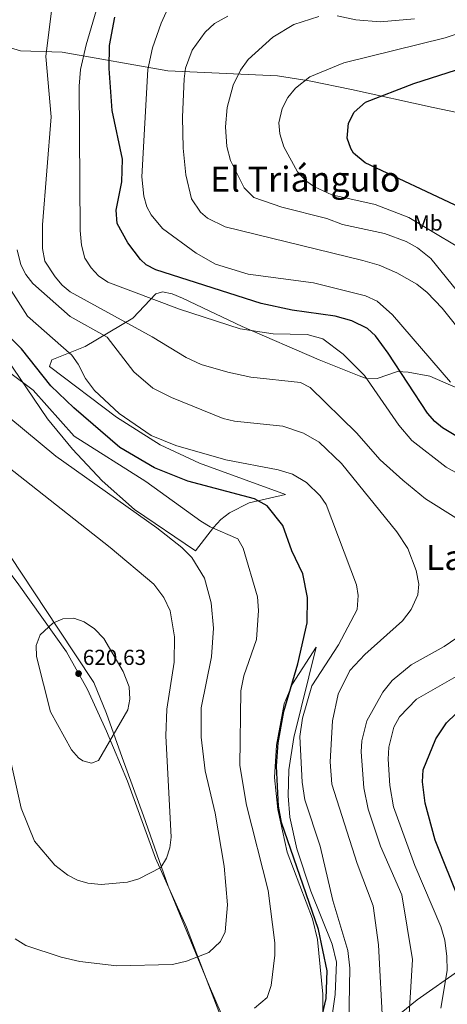
# Model space of a CAD drawing. Units: metres. Extents: x 627787 to 631238, y 4736557 to 4738933.
# Drawn here: x 628844 to 629041, y 4738059 to 4738513 of the extents above; entities that cross this region are included whole.
import ezdxf
from ezdxf.enums import TextEntityAlignment as Align

# ---------------------------------------------------------------- set-up
doc = ezdxf.new("R2010")
doc.units = ezdxf.units.M
doc.header["$MEASUREMENT"] = 0
doc.linetypes.add('DGN Style 5', pattern=[1.217945351076317, 0.5219765790327072, -0.6959687720436097])
for name, color, linetype, lineweight in [('Cota de punto acotado terreno', 7, 'Continuous', 0), ('Curva de nivel directora', 30, 'Continuous', 30), ('Curva de nivel intermedia', 30, 'Continuous', 0), ('Etiqueta de uso rústico', 92, 'Continuous', 0), ('Límite de municipio', 7, 'Continuous', 0), ('Línea de cambio de uso (parcela vista)', 92, 'Continuous', 0), ('Punto acotado terreno (símbolo)', 7, 'Continuous', 0), ('Texto de Área (paraje) menor', 7, 'Continuous', 0), ('Vaguada no vista', 142, 'DGN Style 5', 0)]:
    doc.layers.add(name, color=color, linetype=linetype, lineweight=lineweight)
doc.styles.add('Style-Arial', font='arial.ttf')

# ---------------------------------------------------------------- blocks, each defined once
blk = doc.blocks.new('5PATER')
at = {"layer": 'Vaguada no vista', "linetype": 'Continuous', "lineweight": 0}
h = blk.add_hatch(color=51, dxfattribs=at)
edge = h.paths.add_edge_path()
edge.add_ellipse((0, 0), major_axis=(-0.1095731443231308, -0.1110710700762829), ratio=0.9994222409660317, start_angle=0, end_angle=360)

msp = doc.modelspace()

# ---------------------------------------------------------------- linework, layer by layer
at = {"layer": 'Curva de nivel directora', "color": 30, "linetype": 'Continuous', "lineweight": 30, "flags": 128}
for points, elevation in [([(629046.9499999996, 4738320.369999999), (629039.2699999994, 4738324.980000002), (629035.6100000005, 4738327.930000001), (629032.3200000003, 4738331.689999999), (629014.2099999986, 4738359.37), (629008.2699999998, 4738367.470000001), (629004.5899999985, 4738370.850000001), (628997.3799999999, 4738374.34), (628989.6799999997, 4738376.490000002), (628969.8899999994, 4738379.220000001), (628955.6499999991, 4738382.380000002), (628907.0299999994, 4738397.880000004), (628902.6100000005, 4738400.230000001), (628899.9799999997, 4738402.640000002), (628894.0699999998, 4738410.380000002), (628889.2899999989, 4738419.220000002), (628888.7199999989, 4738425.440000001), (628891.419999999, 4738438.449999999), (628891.6299999991, 4738448.99), (628886.9500000008, 4738471.470000002), (628885.4800000001, 4738490.740000002), (628885.6499999999, 4738501.470000002), (628888.0700000006, 4738514.480000001)], 575.0000000000001), ([(629047.41, 4738426.630000002), (629003.52, 4738447.26), (628998.2400000005, 4738451.800000002), (628996.9299999984, 4738453.82), (628995.2999999991, 4738458.630000004), (628995.8399999999, 4738465.52), (628998.4599999995, 4738470.680000001), (629003.6399999985, 4738475.24), (629026.0300000005, 4738483.850000001), (629065.3499999996, 4738496.500000001)], 550.0000000000002), ([(628982.7699999987, 4738049.619999999), (628985.5400000003, 4738061.500000001), (628985.9800000006, 4738074.240000002), (628982.0800000001, 4738093.400000001), (628964.9999999988, 4738142.770000001), (628963.5599999994, 4738150.350000001), (628962.6299999995, 4738168.720000001), (628963.4099999998, 4738179.59), (628965.9800000001, 4738194.040000001), (628972.5599999982, 4738216.000000002), (628976.7499999992, 4738234.92), (628976.9199999992, 4738246.61), (628974.7499999988, 4738257.600000001), (628969.7499999986, 4738268.250000001), (628965.6299999993, 4738279.940000001), (628958.3400000003, 4738288.930000001), (628952.4699999985, 4738292.180000001), (628921.7999999997, 4738300.300000002), (628906.3700000001, 4738306.53), (628890.5199999983, 4738315.800000003), (628869.2599999993, 4738334.170000001), (628858.7099999993, 4738344.27), (628845.1500000008, 4738361.440000001), (628829.5599999981, 4738376.810000001)], 600.0000000000001), ([(629047.3699999999, 4738105.880000001), (629035.8099999994, 4738134.609999999), (629031.1899999992, 4738151.750000001), (629029.9899999991, 4738161.53), (629030.2199999993, 4738167.070000002), (629036.1200000001, 4738181.380000001), (629041.089999999, 4738188.779999999), (629049.7500000002, 4738197.26)], 575.0000000000001)]:
    msp.add_lwpolyline(points, dxfattribs=dict(at, elevation=elevation))
at = {"layer": 'Curva de nivel intermedia', "color": 30, "linetype": 'Continuous', "lineweight": 0, "flags": 128}
for points, elevation in [([(629061.1000000006, 4738295.63), (629040.8499999997, 4738306.789999999), (629025.0400000003, 4738319.060000001), (629019.1100000005, 4738326.140000001), (629003.2300000016, 4738349.06), (628993.4400000017, 4738359.02), (628983.98, 4738366), (628976.860000001, 4738368.09), (628961.1800000012, 4738368.32), (628945.990000001, 4738370.630000001), (628917.9400000017, 4738379.67), (628884.9900000006, 4738392.17), (628880.5899999995, 4738395.140000001), (628877.1600000008, 4738398.77), (628874.3700000013, 4738403.27), (628872.7500000007, 4738409.250000001), (628872.1900000019, 4738415.999999999), (628871.7300000016, 4738482.720000001), (628872.390000001, 4738490.390000001), (628874.9300000002, 4738501.789999999), (628884.5300000003, 4738534.32)], 580.0000000000001), ([(629059.3500000003, 4738274.599999999), (629031.4000000017, 4738292.199999998), (629020.9000000008, 4738300.849999999), (629010.4100000011, 4738310.23), (628999.51, 4738322.609999998), (628978.2400000001, 4738343.519999999), (628973.7499999995, 4738345.82), (628950.8400000012, 4738348.369999999), (628940.2599999999, 4738350.579999999), (628927.9200000018, 4738354.210000002), (628921.0100000005, 4738357.369999997), (628905.2800000015, 4738366.890000001), (628867.5700000018, 4738387.730000001), (628863.8500000002, 4738390.869999998), (628860.6699999997, 4738394.720000001), (628855.9400000023, 4738401.820000002), (628854.8300000012, 4738407.680000001), (628854.7599999999, 4738418.59), (628858.8700000002, 4738468.51), (628856.3199999998, 4738496.329999999), (628859.3100000005, 4738519.899999999)], 585), ([(629042.8800000015, 4738346.08), (629016.1100000008, 4738377.119999997), (629009.060000001, 4738383.449999998), (629003.7700000004, 4738385.88), (628979.76, 4738391.84), (628949.6500000021, 4738395.9), (628934.5600000002, 4738400.470000001), (628925.6300000006, 4738405.529999999), (628910.1699999999, 4738417), (628904.9400000018, 4738423.259999999), (628902.91, 4738426.989999999), (628901.5199999998, 4738431.819999999), (628900.6200000012, 4738440.749999999), (628903.29, 4738490.380000001), (628905.4700000016, 4738500.359999998), (628909.4400000012, 4738511.759999998), (628911.8700000008, 4738516.800000001)], 570.0000000000001), ([(629050.0300000019, 4738366.500000001), (629039.0999999996, 4738380.260000001), (629032.1200000013, 4738387.42), (629027.3400000003, 4738391.289999999), (629018.1800000005, 4738396.550000001), (629010.0199999999, 4738400.039999999), (629002.4200000003, 4738402.230000001), (628939.0599999997, 4738417.749999999), (628930.89, 4738421.67), (628927.64, 4738424.529999998), (628923.4600000002, 4738430.680000001), (628920.8899999999, 4738441.769999998), (628919.7000000007, 4738453.999999999), (628919.3000000007, 4738468.42), (628920.0600000005, 4738485.980000001), (628920.7500000012, 4738490.910000001), (628923.770000001, 4738499.289999999), (628929.7700000001, 4738507.65), (628934.0400000017, 4738511.51), (628940.28, 4738514.98)], 565.0000000000001), ([(629050.8800000013, 4738382.04), (629033.8400000002, 4738403.039999999), (629027.6900000012, 4738408.089999998), (629022.4400000008, 4738410.92), (629012.5099999999, 4738414.579999999), (628993.0300000003, 4738418.84), (628985.9400000003, 4738421.499999999), (628965.0700000004, 4738426.810000001), (628952.1900000013, 4738431.34), (628947.8100000003, 4738435.8), (628941.410000001, 4738448.42), (628939.7800000015, 4738454.859999999), (628939.2300000017, 4738463.91), (628939.8700000009, 4738472.789999999), (628942.6200000002, 4738483.15), (628946.0900000016, 4738490.090000001), (628949.640000001, 4738494.909999999), (628960.9800000022, 4738505.29), (628970.6400000005, 4738511.13), (628982.2099999997, 4738514.880000001)], 560), ([(628990.6800000012, 4738515.08), (628999.2799999998, 4738513.32), (629010.4800000003, 4738512.34), (629026.3600000013, 4738513.71)], 560), ([(629057.0999999995, 4738402.009999999), (629023.65, 4738421.980000001), (629008.1900000015, 4738428.08), (628988.2000000001, 4738432.529999998), (628980.2100000015, 4738436.130000001), (628976.1200000012, 4738438.99), (628972.3900000006, 4738443.13), (628966.0000000002, 4738454.66), (628964.1800000007, 4738460.73), (628963.6900000013, 4738465.73), (628965.3400000008, 4738472.31), (628967.9400000004, 4738477.459999999), (628971.4600000008, 4738481.710000001), (628978.1100000005, 4738486.91), (628993.6900000018, 4738493.369999999), (629040.4600000008, 4738504.930000001), (629055.9999999999, 4738510.17)], 555.0000000000001), ([(629011.740000001, 4738048.48), (629009.7300000016, 4738086.34), (629007.2700000006, 4738104.359999998), (628999.85, 4738123.829999999), (628988.2500000015, 4738160.439999999), (628987.4600000002, 4738170.819999999), (628988.4900000006, 4738189.680000001), (628991.1600000017, 4738202.05), (628996.4400000012, 4738212.98), (629003.3900000004, 4738220.329999999), (629020.7000000018, 4738235.800000001), (629024.780000001, 4738241.149999999), (629027.8400000011, 4738247.789999999), (629028.2700000001, 4738252.789999999), (629027.1300000001, 4738259.06), (629023.1900000018, 4738269.230000001), (629018.2000000007, 4738277.009999999), (628992.6200000013, 4738308.560000001), (628982.3500000006, 4738318.390000001), (628975.1100000008, 4738322.460000001), (628965.5300000008, 4738325.670000001), (628943.3300000011, 4738328.009999999), (628938.1000000007, 4738329.249999999), (628914.2000000001, 4738338.99), (628905.7199999996, 4738343.269999998), (628896.8700000006, 4738350.84), (628884.5800000015, 4738366.76), (628867.5700000018, 4738376.38), (628850.3400000008, 4738391.630000001), (628847.130000001, 4738395.789999999), (628844.8400000001, 4738400.24), (628843.0700000019, 4738407.09)], 590.0000000000001), ([(628985.5700000015, 4738289.489999999), (628982.7700000008, 4738293.609999999), (628976.5200000012, 4738299.74), (628969.99, 4738303.529999999), (628963.4600000011, 4738305.59), (628939.2699999998, 4738310.189999999), (628916.2699999998, 4738316.739999998), (628904.9599999997, 4738321.390000001), (628890.1900000018, 4738331.640000001), (628878.77, 4738342.230000001), (628874.6200000015, 4738347.680000001), (628871.2900000013, 4738354.399999999), (628868.3400000007, 4738358.439999999), (628847.8300000007, 4738376.480000001), (628832.6100000013, 4738400.209999999)], 595.0000000000001), ([(628952.5700000012, 4738057.050000001), (628958.4200000007, 4738061.98), (628960.2600000004, 4738067.489999999), (628961.8300000017, 4738081.499999999), (628961.8600000007, 4738087.26), (628958.860000001, 4738111.319999999), (628948.8400000008, 4738150.71), (628945.7300000016, 4738169.140000001), (628946.2700000004, 4738203.520000001), (628947.6500000017, 4738210.429999999), (628953.4000000005, 4738227.189999999), (628954.3100000003, 4738240.62), (628953.9400000015, 4738246.909999999), (628947.3099999997, 4738269.330000001), (628944.8300000008, 4738273.759999999), (628932.0900000003, 4738279.310000001), (628927.8200000012, 4738281.91), (628902.4100000015, 4738300.109999999), (628869.4100000013, 4738321.079999999), (628850.5300000008, 4738342.400000001), (628829.7700000005, 4738357.779999999)], 605.0000000000002), ([(628842.2300000016, 4738089.09), (628847.0900000008, 4738085.999999999), (628863.4099999999, 4738080.619999999), (628872.0100000009, 4738078.599999998), (628889.1300000001, 4738076.56), (628914.8000000013, 4738077.199999999), (628921.2200000007, 4738078.71), (628931.5300000014, 4738082.749999999), (628936.7999999998, 4738087.81), (628939.0199999993, 4738092.34), (628940.1100000001, 4738104.740000002), (628938.5499999999, 4738122.67), (628934.4300000005, 4738147.12), (628929.8600000018, 4738166.619999999), (628927.9200000018, 4738182.149999999), (628927.9300000007, 4738195.730000001), (628932.6600000003, 4738219.32), (628933.6300000004, 4738232.510000001), (628932.5900000011, 4738244.149999999), (628929.4800000018, 4738255.56), (628923.6200000012, 4738265.16), (628919.0200000012, 4738269.769999999), (628907.5500000003, 4738278.740000002), (628860.9600000002, 4738311.869999998), (628824.6699999997, 4738341.9)], 609.9999999999999), ([(628835.1100000002, 4738192.970000001), (628844.9900000021, 4738149.409999998), (628851.0800000007, 4738134.09), (628860.5399999999, 4738123.099999999), (628866.4600000009, 4738118.51), (628870.9500000014, 4738116.17), (628875.7500000005, 4738114.739999998), (628881.9200000018, 4738114.189999999), (628894.0000000006, 4738115.269999999), (628899.1799999995, 4738116.8), (628909.3699999996, 4738122.079999999), (628911.9400000002, 4738126.300000002), (628913.4400000023, 4738131.069999999), (628914.0600000013, 4738136.039999999), (628911.6400000006, 4738182.810000001), (628912.0800000011, 4738195.13), (628915.5600000012, 4738216.810000001), (628915.6900000008, 4738228.480000001), (628913.6800000013, 4738240.430000001), (628910.750000001, 4738246.659999999), (628906.0500000004, 4738252.770000001), (628885.9299999994, 4738269.739999999), (628838.5999999995, 4738307.109999999)], 615), ([(628995.640000001, 4738033.140000002), (628996.4299999999, 4738075.609999999), (628995.5500000016, 4738083.660000001), (628988.6100000013, 4738106.759999999), (628982.790000001, 4738131.810000001), (628975.7700000004, 4738153.220000001), (628974.4600000004, 4738161.329999999), (628973.4299999999, 4738182.469999999), (628974.6799999995, 4738190.980000001), (628978.9599999998, 4738205.850000001), (628991.3000000003, 4738224.83), (628999.8099999997, 4738241.100000001), (629000.2499999999, 4738247.600000001), (628999.5599999992, 4738252.550000001), (628985.5700000015, 4738289.489999999)], 595.0000000000001), ([(628869.2100000002, 4738237.15), (628864.180000001, 4738236.8), (628859.4900000016, 4738234.819999999), (628853.7899999997, 4738229.390000001), (628851.8200000006, 4738224.41), (628852.0199999994, 4738219.37), (628858.4299999999, 4738193.92), (628868.1100000005, 4738176.249999999), (628871.3899999994, 4738172.599999999), (628873.4200000013, 4738171.17), (628877.4600000002, 4738170.12), (628880.640000001, 4738171.439999999), (628894.1600000015, 4738194.74), (628895.0399999999, 4738199.680000001), (628894.7000000002, 4738205.469999999), (628892.0500000014, 4738212.51), (628883.0199999991, 4738227.779999998), (628878.8400000016, 4738232.119999999), (628873.940000002, 4738235.460000001), (628869.2100000002, 4738237.15)], 620.0000000000001), ([(629022.670000001, 4738034.09), (629025.4000000001, 4738079.539999999), (629020.4300000013, 4738109.350000001), (629010.6799999992, 4738131.810000001), (629004.9200000014, 4738148.99), (629002.9000000008, 4738158.779999998), (629001.7499999999, 4738175.470000001), (629002.0600000004, 4738180.46), (629004.3700000015, 4738189.710000001), (629011.740000001, 4738202.930000001), (629016.0300000003, 4738208.399999999), (629024.7200000007, 4738215.560000001), (629039.9400000002, 4738224.039999999), (629049.2100000017, 4738230.3)], 585), ([(629038.5000000006, 4738057.100000001), (629041.3300000003, 4738074.470000001), (629041.2099999996, 4738080.939999999), (629040.3500000013, 4738088.489999998), (629038.4800000006, 4738094.84), (629026.4999999999, 4738122.92), (629016.6699999997, 4738149.939999999), (629014.9200000016, 4738159.880000001), (629014.0800000012, 4738171.970000001), (629014.5000000015, 4738177.59), (629016.8300000007, 4738186.789999997), (629019.4299999999, 4738191.499999999), (629027.1700000004, 4738199.710000002), (629069.2000000008, 4738223.76)], 580.0000000000001)]:
    msp.add_lwpolyline(points, dxfattribs=dict(at, elevation=elevation))
at = {"layer": 'Límite de municipio', "color": 7, "linetype": 'Continuous', "lineweight": 0}
msp.add_polyline3d([(628745.1799999997, 4738505.720000001, 622.96), (628747.3900000006, 4738470.980000001, 620.9300000000002), (628750.7899999992, 4738439.199999999, 618.9), (628757.6700000018, 4738396.34, 617.15), (628764.1900000013, 4738380.640000001, 616.38), (628773.5, 4738360.449999999, 616.71), (628785.4800000006, 4738340.449999999, 617.36), (628794.0199999996, 4738325.439999999, 618.01), (628805.3599999994, 4738310.26, 618.36), (628816.9299999997, 4738295.720000001, 618.5500000000001), (628826.3399999999, 4738286.189999999, 618.34), (628840.1099999994, 4738265.609999999, 618.63), (628861.8500000016, 4738232.42, 620.22), (628878.4100000003, 4738207.350000001, 620.85), (628884.2600000016, 4738193.029999999, 620.49), (628891.5399999992, 4738172.779999999, 618.95), (628901.2899999992, 4738145.869999999, 617.34), (628912.7199999989, 4738113.42, 614.53), (628931.7600000016, 4738067.07, 610.27), (628942.4699999989, 4738042.220000001, 605.35)], dxfattribs=at)
at = {"layer": 'Línea de cambio de uso (parcela vista)', "color": 92, "linetype": 'Continuous', "lineweight": 0}
for points in [[(629117.6926999995, 4738491.2698, 540.5093999999954), (629115.3799999999, 4738489.449999999, 540.5), (629105.4800000006, 4738483.09, 540.8500000000058), (629087.5999999996, 4738475.350000001, 541.1999999999971), (629070.5899999999, 4738471.029999999, 541.7299999999959), (629058.75, 4738468.980000001, 543.4400000000023), (629048.8700000001, 4738469.949999999, 544.9199999999983), (629034.8399999999, 4738472.850000001, 546.9100000000036), (628997.1799999997, 4738481.07, 549.9900000000052), (628977.7599999999, 4738485.09, 552.8699999999953), (628963.1900000004, 4738487.369999999, 555.6100000000006), (628912.5300000003, 4738489.710000001, 566.5800000000017), (628863.8200000003, 4738498.42, 580.9499999999971), (628844.6200000001, 4738498.91, 588.820000000007), (628840.0199999996, 4738500.300000001, 590.320000000007)], [(628746.8234999999, 4738484.7006, 621.7519999999931), (628747.0300000003, 4738479.32, 621.429999999993), (628750.5700000003, 4738436.050000001, 618.8500000000058), (628754.4000000004, 4738405.930000001, 617.529999999999), (628761.1900000004, 4738376.26, 617.2400000000052), (628766.6500000004, 4738362.279999999, 617.3699999999953), (628780.3499999996, 4738339.560000001, 618.0500000000029), (628809.1699999999, 4738298.9, 619.1600000000036), (628843.9500000002, 4738252.42, 619.3999999999943), (628865.79, 4738221.619999999, 621.0399999999936), (628875.5, 4738204.130000001, 621.2400000000052), (628884.2999999998, 4738184.980000001, 620.2899999999936), (628894.0599999997, 4738161.9, 618.5099999999948), (628906.8899999997, 4738126.27, 616.5500000000029), (628921.2400000002, 4738094.49, 613.4700000000012), (628932.2199999997, 4738065.59, 610.2899999999936), (628936.9100000003, 4738053.59, 608.529999999999)], [(628837.9800000006, 4738357.33, 601.820000000007), (628857.0800000001, 4738329.07, 604.4199999999983), (628868.6399999997, 4738315.140000001, 606), (628882.3200000003, 4738300.470000001, 607.8899999999994), (628897.25, 4738287.25, 609.2100000000064), (628925.2999999998, 4738268.100000001, 608.8600000000006), (628933.6699999999, 4738279.01, 604.6999999999971), (628936.9800000006, 4738282.600000001, 603.5399999999936), (628940.9500000002, 4738285.720000001, 602.779999999999), (628950.0300000003, 4738290.300000001, 601.279999999999), (628966.7800000003, 4738294.16, 595.9100000000036), (628927.1100000005, 4738308.619999999, 594.929999999993), (628908.9800000006, 4738317.15, 594.5099999999948), (628888.8700000001, 4738329.84, 594.7899999999936), (628858.0099999999, 4738353.220000001, 596.929999999993), (628859.0999999996, 4738356.390000001, 596.5399999999936), (628874.4000000004, 4738362.460000001, 592.570000000007), (628896.4000000004, 4738375.600000001, 583.8600000000006), (628906.9900000002, 4738386.83, 580.0200000000041), (628910.0700000003, 4738387.699999999, 579.4400000000023), (628914.6399999997, 4738386.74, 578.9700000000012), (628919.3899999997, 4738384.76, 578.75), (628946.8300000001, 4738371.65, 579.1100000000006), (628982.29, 4738356.4, 580.4100000000036), (629000.7800000003, 4738348.91, 578.8099999999977), (629004.4500000002, 4738347.59, 578.1300000000047), (629009.1299999999, 4738347.77, 576.9700000000012), (629018.4500000002, 4738350.890000001, 574.5599999999977), (629023.3099999997, 4738350.619999999, 573.7599999999948), (629033.29, 4738348.850000001, 572.2200000000012), (629046.4299999997, 4738343.09, 570.1999999999971)], [(628984.29, 4738025.92, 598.3000000000029), (628984.0099999999, 4738063.49, 600.7400000000052), (628981.6500000004, 4738088.699999999, 600.9700000000012), (628979.25, 4738098.390000001, 601.029999999999), (628967.5599999997, 4738129.16, 601.1000000000058), (628963.2800000003, 4738148.77, 600.9700000000012), (628961.79, 4738163.49, 600.8800000000047), (628962.6699999999, 4738178.480000001, 600.9100000000036), (628966.2800000003, 4738197.600000001, 600.3399999999965), (628970.0300000003, 4738206.789999999, 599.4600000000064), (628980.9699999997, 4738223.689999999, 597.6499999999943), (628970.6200000001, 4738182.050000001, 596.2599999999948), (628968.4100000003, 4738167.100000001, 596.2700000000041), (628968.0099999999, 4738155.100000001, 596.3500000000058), (628968.8799999999, 4738145.26, 596.3899999999994), (628972.04, 4738130.609999999, 596.4499999999971), (628978.4699999997, 4738111.050000001, 596.5399999999936), (628988.3300000001, 4738086.66, 596.570000000007), (628990.3799999999, 4738078.33, 596.279999999999), (628989.7000000002, 4738063.34, 596.2299999999959), (628984.29, 4738025.92, 598.3000000000029)], [(629102.8700000001, 4738144.230000001, 553.679999999993), (629098.29, 4738142.07, 554.3800000000047), (629094.6200000001, 4738138.710000001, 555.3800000000047), (629091.0999999996, 4738133.08, 557.2299999999959), (629082.3099999997, 4738116.350000001, 563.6399999999994), (629071.25, 4738098.34, 568.0500000000029), (629067.5599999997, 4738089.350000001, 570.6900000000023), (629064.6900000004, 4738084.699999999, 572.1499999999943), (629060.8700000001, 4738081.640000001, 573.1900000000023), (629047.6200000001, 4738075.050000001, 576.1100000000006), (629027.4699999997, 4738060.970000001, 583.4600000000064), (629009.5999999996, 4738046.33, 589.5399999999936), (629005.9699999997, 4738042.730000001, 590.5500000000029), (629003.0999999996, 4738038.680000001, 591.3399999999965)]]:
    msp.add_polyline3d(points, dxfattribs=at)

# ---------------------------------------------------------------- block references
at = {"layer": 'Punto acotado terreno (símbolo)', "color": 7, "linetype": 'Continuous', "lineweight": 0, "xscale": 10, "yscale": 10, "zscale": 10}
msp.add_blockref('5PATER', (628871.4099999996, 4738211.510000001, 620.6300000000047), dxfattribs=at)

# ---------------------------------------------------------------- texts
at = {"layer": 'Cota de punto acotado terreno', "color": 7, "linetype": 'Continuous', "lineweight": 0, "style": 'Style-Arial'}
msp.add_text('620.63', height=7.000000000000002, dxfattribs=at).set_placement((628873.3900000005, 4738215.509999999, 620.6300000000047))
at = {"layer": 'Etiqueta de uso rústico', "color": 92, "linetype": 'Continuous', "lineweight": 0, "style": 'Style-Arial'}
msp.add_text('Mb', height=7.000000000000002, dxfattribs=at).set_placement((629032.4602462449, 4738419.50001, 554.4900000000052), align=Align.MIDDLE_CENTER)
at = {"layer": 'Texto de Área (paraje) menor', "color": 7, "linetype": 'Continuous', "lineweight": 0, "style": 'Style-Arial'}
for s, p in [('El Triángulo', (628976.007096783, 4738439.750010001, 559.179999999993)), ('La Cuesta Grande', (629095.7142350817, 4738265.10001, 585.5399999999936))]:
    msp.add_text(s, height=11.5, dxfattribs=at).set_placement(p, align=Align.MIDDLE_CENTER)

doc.saveas('drawing.dxf')
